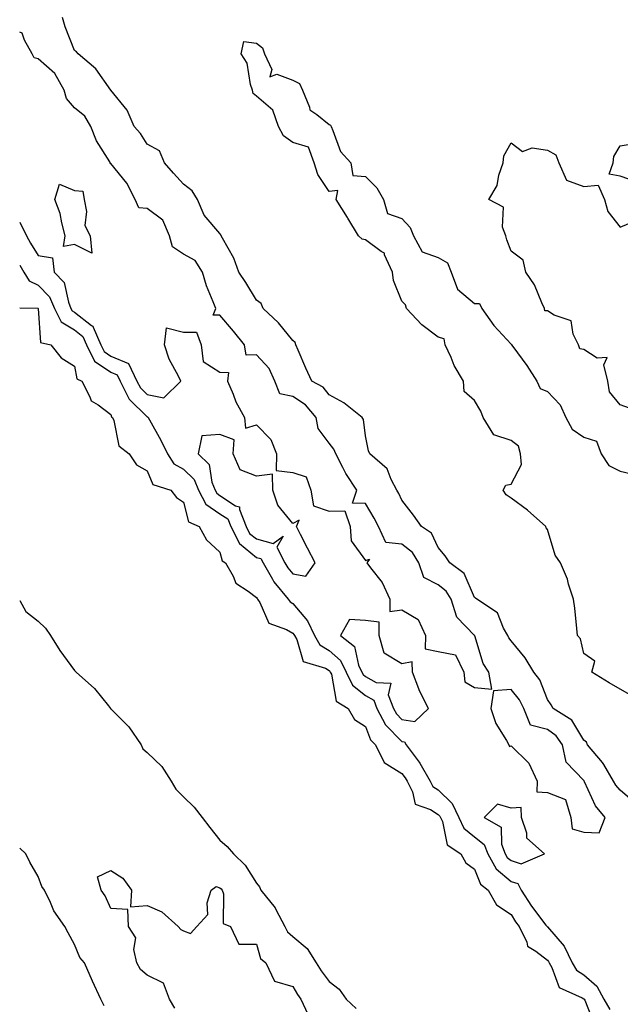
# Model space of a CAD drawing. Units: inches. Extents: x 955283 to 957923, y 7268858 to 7271498.
# Drawn here: x 955283 to 955448, y 7270971 to 7271241 of the extents above; entities that cross this region are included whole.
import ezdxf

# ---------------------------------------------------------------- set-up
doc = ezdxf.new("R2010")
doc.units = ezdxf.units.IN
doc.header["$MEASUREMENT"] = 0
doc.layers.add('Contour_95527268', color=7, linetype='Continuous', true_color=0x58bec6)

msp = doc.modelspace()

# ---------------------------------------------------------------- linework, layer by layer
at = {"layer": 'Contour_95527268'}
for points in [[(955452.1, 7271025.97, 3186), (955448.05, 7271029.44, 3186), (955446.9, 7271030.77, 3186), (955446.26, 7271031.92, 3186), (955443.52, 7271036.45, 3186), (955443.19, 7271037.06, 3186), (955439.07, 7271041.92, 3186), (955438.77, 7271042.64, 3186), (955438.05, 7271043.22, 3186), (955434.77, 7271048.64, 3186), (955429.6, 7271051.92, 3186), (955429.05, 7271052.92, 3186), (955428.05, 7271054.39, 3186), (955425.93, 7271059.8, 3186), (955424.3, 7271061.92, 3186), (955421.96, 7271065.83, 3186), (955418.05, 7271070.47, 3186), (955417.44, 7271071.31, 3186), (955417.19, 7271071.92, 3186), (955415.97, 7271074, 3186), (955414.29, 7271078.16, 3186), (955408.63, 7271081.92, 3186), (955408.33, 7271082.2, 3186), (955408.05, 7271082.45, 3186), (955405.16, 7271089.03, 3186), (955401.2, 7271091.92, 3186), (955399.97, 7271093.84, 3186), (955398.05, 7271096.15, 3186), (955396.22, 7271100.09, 3186), (955393.45, 7271101.92, 3186), (955391.21, 7271105.08, 3186), (955388.05, 7271109.21, 3186), (955387.19, 7271111.06, 3186), (955386.7, 7271111.92, 3186), (955385.08, 7271114.89, 3186), (955383.96, 7271117.83, 3186), (955379.23, 7271121.92, 3186), (955378.85, 7271122.72, 3186), (955378.05, 7271126.9, 3186), (955377.51, 7271131.38, 3186), (955377.11, 7271131.92, 3186), (955372.07, 7271135.94, 3186), (955368.05, 7271138.12, 3186), (955366.39, 7271140.26, 3186), (955363.29, 7271141.92, 3186), (955361.64, 7271145.51, 3186), (955359.53, 7271150.44, 3186), (955358.88, 7271151.92, 3186), (955358.69, 7271152.56, 3186), (955358.05, 7271153.06, 3186), (955354.12, 7271157.99, 3186), (955349.92, 7271161.92, 3186), (955349.4, 7271163.27, 3186), (955348.05, 7271164.21, 3186), (955345.19, 7271169.06, 3186), (955343.23, 7271171.92, 3186), (955341.86, 7271175.73, 3186), (955338.77, 7271181.2, 3186), (955338.42, 7271181.92, 3186), (955338.32, 7271182.19, 3186), (955338.05, 7271182.55, 3186), (955333.73, 7271187.6, 3186), (955331.83, 7271191.92, 3186), (955330.37, 7271194.24, 3186), (955328.05, 7271196.06, 3186), (955325.26, 7271199.13, 3186), (955322.78, 7271201.92, 3186), (955321.43, 7271205.3, 3186), (955318.05, 7271207.12, 3186), (955316.18, 7271210.05, 3186), (955314.44, 7271211.92, 3186), (955312.57, 7271216.44, 3186), (955308.05, 7271221.91, 3186), (955308.01, 7271221.96, 3186), (955303.91, 7271227.78, 3186), (955299.03, 7271231.92, 3186), (955298.65, 7271232.52, 3186), (955298.05, 7271232.89, 3186), (955295.5, 7271239.37, 3186), (955294.72, 7271241.92, 3186)], [(955408.05, 7271057.69, 3187), (955412.79, 7271057.18, 3187), (955411.96, 7271061.92, 3187), (955410.43, 7271064.3, 3187), (955408.13, 7271071.84, 3187), (955408.1, 7271071.92, 3187), (955408.08, 7271071.95, 3187), (955408.05, 7271071.97, 3187), (955403.15, 7271077.02, 3187), (955401.56, 7271081.92, 3187), (955400.25, 7271084.12, 3187), (955398.05, 7271085.91, 3187), (955394.08, 7271087.95, 3187), (955392.75, 7271091.92, 3187), (955390.95, 7271094.82, 3187), (955388.05, 7271097.05, 3187), (955383.67, 7271097.54, 3187), (955381.59, 7271101.92, 3187), (955380.41, 7271104.28, 3187), (955378.05, 7271108.24, 3187), (955374.46, 7271108.33, 3187), (955375.68, 7271111.92, 3187), (955372.61, 7271116.48, 3187), (955371.84, 7271118.13, 3187), (955369.85, 7271121.92, 3187), (955369.38, 7271123.25, 3187), (955368.05, 7271124.82, 3187), (955365.02, 7271128.89, 3187), (955364.45, 7271131.92, 3187), (955361.53, 7271135.4, 3187), (955358.05, 7271137.66, 3187), (955354.54, 7271138.41, 3187), (955353.11, 7271141.92, 3187), (955351.53, 7271145.4, 3187), (955348.05, 7271149.18, 3187), (955345.21, 7271149.08, 3187), (955344.83, 7271151.92, 3187), (955341.78, 7271155.65, 3187), (955338.05, 7271160.05, 3187), (955336.2, 7271160.07, 3187), (955336.87, 7271161.92, 3187), (955336.22, 7271163.75, 3187), (955334.31, 7271168.18, 3187), (955333.26, 7271171.92, 3187), (955331.19, 7271175.06, 3187), (955328.05, 7271176.82, 3187), (955324.96, 7271178.83, 3187), (955324.14, 7271181.92, 3187), (955322.31, 7271186.18, 3187), (955318.05, 7271189.44, 3187), (955315.75, 7271189.62, 3187), (955314.76, 7271191.92, 3187), (955312.46, 7271196.33, 3187), (955308.05, 7271201.76, 3187), (955307.87, 7271201.74, 3187), (955307.9, 7271201.92, 3187), (955307.74, 7271202.23, 3187), (955304.13, 7271208, 3187), (955302.57, 7271211.92, 3187), (955300.89, 7271214.76, 3187), (955298.05, 7271217.07, 3187), (955295.82, 7271219.69, 3187), (955295.2, 7271221.92, 3187), (955292.67, 7271226.54, 3187), (955288.05, 7271230.55, 3187), (955286.95, 7271230.82, 3187), (955286.42, 7271231.92, 3187), (955284.28, 7271235.69, 3187), (955283.72, 7271237.59, 3187), (955283, 7271237.88, 3187)], [(955451.41, 7271055.28, 3185), (955448.05, 7271057.16, 3185), (955445.05, 7271058.92, 3185), (955440.3, 7271061.92, 3185), (955441.07, 7271064.94, 3185), (955438.05, 7271066.97, 3185), (955437.15, 7271071.02, 3185), (955436.36, 7271071.92, 3185), (955436.1, 7271073.87, 3185), (955435.6, 7271079.47, 3185), (955435.24, 7271081.92, 3185), (955433.87, 7271086.1, 3185), (955433.55, 7271087.42, 3185), (955431.64, 7271091.92, 3185), (955430.19, 7271094.06, 3185), (955428.05, 7271101.11, 3185), (955427.72, 7271101.59, 3185), (955427.62, 7271101.92, 3185), (955422.56, 7271106.43, 3185), (955418.05, 7271109.76, 3185), (955416.75, 7271110.62, 3185), (955415.93, 7271111.92, 3185), (955416.62, 7271113.35, 3185), (955418.05, 7271113.63, 3185), (955420.96, 7271119.01, 3185), (955420.66, 7271121.92, 3185), (955420.13, 7271124, 3185), (955418.05, 7271125.64, 3185), (955413.28, 7271127.15, 3185), (955410.35, 7271131.92, 3185), (955409.79, 7271133.66, 3185), (955408.05, 7271136.58, 3185), (955405.17, 7271139.04, 3185), (955404.98, 7271141.92, 3185), (955402.4, 7271146.27, 3185), (955401.56, 7271148.41, 3185), (955399.94, 7271151.92, 3185), (955399.69, 7271153.56, 3185), (955398.05, 7271154.01, 3185), (955393.5, 7271157.37, 3185), (955389.32, 7271161.92, 3185), (955389.01, 7271162.88, 3185), (955388.05, 7271163.94, 3185), (955385.75, 7271169.62, 3185), (955385.47, 7271171.92, 3185), (955383.31, 7271176.66, 3185), (955383.26, 7271177.13, 3185), (955382.37, 7271177.6, 3185), (955378.05, 7271180.83, 3185), (955377.13, 7271181, 3185), (955376.13, 7271181.92, 3185), (955373.21, 7271186.76, 3185), (955373.09, 7271186.96, 3185), (955369.98, 7271191.92, 3185), (955370.45, 7271194.32, 3185), (955368.05, 7271194.11, 3185), (955364.93, 7271198.8, 3185), (955363.9, 7271201.92, 3185), (955362.41, 7271206.28, 3185), (955358.05, 7271207.6, 3185), (955355.51, 7271209.38, 3185), (955354.15, 7271211.92, 3185), (955352.61, 7271216.48, 3185), (955348.05, 7271220.27, 3185), (955347.21, 7271221.08, 3185), (955347.01, 7271221.92, 3185), (955346.43, 7271223.54, 3185), (955345.54, 7271229.41, 3185), (955343.86, 7271231.92, 3185), (955344.65, 7271235.32, 3185), (955348.05, 7271234.84, 3185), (955349.73, 7271233.6, 3185), (955350.28, 7271231.92, 3185), (955352.31, 7271227.66, 3185), (955351.71, 7271225.58, 3185), (955353.64, 7271226.33, 3185), (955358.05, 7271224.66, 3185), (955359.91, 7271223.78, 3185), (955360.76, 7271221.92, 3185), (955362.66, 7271217.31, 3185), (955362.71, 7271216.58, 3185), (955364.67, 7271215.3, 3185), (955368.05, 7271212.55, 3185), (955368.47, 7271212.34, 3185), (955368.59, 7271211.92, 3185), (955369.11, 7271210.86, 3185), (955371.17, 7271205.04, 3185), (955374, 7271201.92, 3185), (955374.58, 7271198.45, 3185), (955378.05, 7271198.24, 3185), (955381.19, 7271195.06, 3185), (955382.97, 7271191.92, 3185), (955384.12, 7271187.99, 3185), (955388.05, 7271186.63, 3185), (955390.33, 7271184.2, 3185), (955391.26, 7271181.92, 3185), (955393.6, 7271177.47, 3185), (955398.05, 7271175.89, 3185), (955400.58, 7271174.45, 3185), (955401.58, 7271171.92, 3185), (955403.31, 7271167.18, 3185), (955408.05, 7271163.26, 3185), (955409.41, 7271163.28, 3185), (955410.05, 7271161.92, 3185), (955413.32, 7271157.19, 3185), (955418.05, 7271152.07, 3185), (955418.19, 7271152.06, 3185), (955418.18, 7271151.92, 3185), (955418.51, 7271151.46, 3185), (955422.4, 7271146.27, 3185), (955425.12, 7271141.92, 3185), (955426.03, 7271139.9, 3185), (955428.05, 7271139.06, 3185), (955431.54, 7271135.41, 3185), (955433.12, 7271131.92, 3185), (955434.87, 7271128.74, 3185), (955438.05, 7271126.53, 3185), (955441.55, 7271125.42, 3185), (955442.82, 7271121.92, 3185), (955444.89, 7271118.76, 3185), (955448.05, 7271117.18, 3185), (955452.32, 7271116.19, 3185)], [(955450.58, 7271134.45, 3185), (955448.05, 7271135.42, 3185), (955445.15, 7271139.02, 3185), (955444.67, 7271141.92, 3185), (955443.52, 7271146.45, 3185), (955444.51, 7271148.38, 3185), (955441.7, 7271148.27, 3185), (955438.05, 7271150.66, 3185), (955436.93, 7271150.8, 3185), (955436.6, 7271151.92, 3185), (955435.15, 7271154.82, 3185), (955434.61, 7271158.48, 3185), (955429.9, 7271160.07, 3185), (955428.05, 7271161.25, 3185), (955427.35, 7271161.22, 3185), (955427.26, 7271161.92, 3185), (955426.51, 7271163.46, 3185), (955424.51, 7271168.38, 3185), (955422.09, 7271171.92, 3185), (955421.37, 7271175.24, 3185), (955418.05, 7271177.67, 3185), (955416.89, 7271180.76, 3185), (955416.6, 7271181.92, 3185), (955415.74, 7271184.23, 3185), (955415.94, 7271189.81, 3185), (955411.96, 7271191.92, 3185), (955414.21, 7271195.76, 3185), (955414.73, 7271198.6, 3185), (955415.88, 7271201.92, 3185), (955416.05, 7271203.92, 3185), (955418.05, 7271207.48, 3185), (955421.17, 7271205.04, 3185), (955423.86, 7271206.11, 3185), (955428.05, 7271205.45, 3185), (955430.34, 7271204.21, 3185), (955431.17, 7271201.92, 3185), (955433.29, 7271197.16, 3185), (955438.05, 7271195.5, 3185), (955441.96, 7271195.83, 3185), (955443.71, 7271191.92, 3185), (955444.7, 7271188.57, 3185), (955448.05, 7271184.3, 3185), (955452.14, 7271186.01, 3185)], [(955452.81, 7271196.68, 3185), (955448.05, 7271198.3, 3185), (955445.01, 7271198.88, 3185), (955446.1, 7271201.92, 3185), (955446.28, 7271203.69, 3185), (955448.05, 7271206.66, 3185), (955452.57, 7271207.4, 3185)], [(955283, 7271185.61, 3187), (955284.9, 7271181.92, 3187), (955285.96, 7271179.83, 3187), (955288.05, 7271176.49, 3187), (955292.01, 7271175.88, 3187), (955292.44, 7271171.92, 3187), (955295.18, 7271169.05, 3187), (955296.37, 7271163.6, 3187), (955297.09, 7271161.92, 3187), (955297.41, 7271161.28, 3187), (955298.05, 7271160.89, 3187), (955302.72, 7271157.25, 3187), (955303.14, 7271157.01, 3187), (955303.16, 7271156.81, 3187), (955305.26, 7271151.92, 3187), (955306.18, 7271150.05, 3187), (955308.05, 7271148.77, 3187), (955312.88, 7271146.75, 3187), (955315.24, 7271141.92, 3187), (955316.17, 7271140.04, 3187), (955318.05, 7271138.23, 3187), (955322.66, 7271137.31, 3187), (955327.31, 7271141.92, 3187), (955326.65, 7271143.32, 3187), (955324.06, 7271147.93, 3187), (955322.76, 7271151.92, 3187), (955323.35, 7271156.62, 3187), (955328.05, 7271155.4, 3187), (955331.55, 7271155.42, 3187), (955332.84, 7271151.92, 3187), (955333.44, 7271147.31, 3187), (955338.05, 7271144.4, 3187), (955340.43, 7271144.3, 3187), (955340.14, 7271141.92, 3187), (955341.67, 7271138.3, 3187), (955342.4, 7271136.27, 3187), (955344.75, 7271131.92, 3187), (955345.08, 7271128.95, 3187), (955348.05, 7271129.93, 3187), (955352, 7271125.87, 3187), (955353.59, 7271121.92, 3187), (955353.51, 7271117.38, 3187), (955358.05, 7271116.76, 3187), (955361.76, 7271115.63, 3187), (955363, 7271111.92, 3187), (955363.72, 7271107.59, 3187), (955368.05, 7271106.16, 3187), (955372.34, 7271106.21, 3187), (955373.85, 7271101.92, 3187), (955374.09, 7271097.96, 3187), (955378.05, 7271092.57, 3187), (955379.12, 7271092.99, 3187), (955378.4, 7271091.92, 3187), (955379.41, 7271090.56, 3187), (955382.65, 7271086.52, 3187), (955384.77, 7271081.92, 3187), (955384.73, 7271078.6, 3187), (955388.05, 7271079.04, 3187), (955392.48, 7271076.35, 3187), (955394.5, 7271071.92, 3187), (955394.46, 7271068.33, 3187), (955398.05, 7271067.52, 3187), (955402.79, 7271066.66, 3187), (955405.05, 7271061.92, 3187), (955405.34, 7271059.21, 3187), (955408.05, 7271057.69, 3187)], [(955283, 7271173.83, 3186), (955284.13, 7271171.92, 3186), (955285.6, 7271169.47, 3186), (955288.05, 7271168.34, 3186), (955291.21, 7271165.08, 3186), (955292.58, 7271161.92, 3186), (955294.36, 7271158.23, 3186), (955298.05, 7271156.02, 3186), (955300.35, 7271154.22, 3186), (955301.35, 7271151.92, 3186), (955303.57, 7271147.44, 3186), (955308.05, 7271144.36, 3186), (955309.77, 7271143.64, 3186), (955310.61, 7271141.92, 3186), (955313.07, 7271136.94, 3186), (955318.05, 7271132.14, 3186), (955318.24, 7271132.11, 3186), (955318.32, 7271131.92, 3186), (955318.65, 7271131.32, 3186), (955321.82, 7271125.69, 3186), (955323.61, 7271121.92, 3186), (955325.35, 7271119.22, 3186), (955328.05, 7271117.67, 3186), (955330.96, 7271114.83, 3186), (955332.15, 7271111.92, 3186), (955334.2, 7271108.07, 3186), (955338.05, 7271105.46, 3186), (955340.17, 7271104.04, 3186), (955341.01, 7271101.92, 3186), (955343.37, 7271097.24, 3186), (955348.05, 7271093.46, 3186), (955349.27, 7271093.14, 3186), (955349.9, 7271091.92, 3186), (955352.47, 7271087.5, 3186), (955352.86, 7271086.73, 3186), (955356.82, 7271081.92, 3186), (955357.31, 7271081.18, 3186), (955358.05, 7271080.74, 3186), (955362.13, 7271076, 3186), (955364, 7271071.92, 3186), (955365.49, 7271069.36, 3186), (955368.05, 7271067.85, 3186), (955371.22, 7271065.09, 3186), (955372.71, 7271061.92, 3186), (955374.43, 7271058.3, 3186), (955378.05, 7271055.48, 3186), (955380.31, 7271054.18, 3186), (955381.17, 7271051.92, 3186), (955383.53, 7271047.4, 3186), (955388.05, 7271042.79, 3186), (955388.81, 7271042.68, 3186), (955389.27, 7271041.92, 3186), (955392.8, 7271037.17, 3186), (955393.02, 7271036.89, 3186), (955395.78, 7271031.92, 3186), (955396.57, 7271030.44, 3186), (955398.05, 7271029.5, 3186), (955401.87, 7271025.74, 3186), (955403.67, 7271021.92, 3186), (955405.08, 7271018.95, 3186), (955408.05, 7271016.56, 3186), (955410.65, 7271014.52, 3186), (955411.67, 7271011.92, 3186), (955413.96, 7271007.83, 3186), (955418.05, 7271004.33, 3186), (955419.88, 7271003.75, 3186), (955420.87, 7271001.92, 3186), (955423.67, 7270997.55, 3186), (955427.66, 7270992.31, 3186), (955427.95, 7270991.92, 3186), (955427.98, 7270991.85, 3186), (955428.05, 7270991.8, 3186), (955432.68, 7270986.55, 3186), (955434.89, 7270981.92, 3186), (955436.07, 7270979.94, 3186), (955438.05, 7270978.63, 3186), (955441.67, 7270975.54, 3186), (955443.55, 7270971.92, 3186), (955445.21, 7270969.08, 3186)], [(955283, 7271162.04, 3185), (955288.01, 7271161.96, 3185), (955288.05, 7271161.94, 3185), (955288.07, 7271161.92, 3185), (955288.08, 7271161.89, 3185), (955288.7, 7271152.57, 3185), (955291.6, 7271151.92, 3185), (955294.44, 7271148.31, 3185), (955298.05, 7271146.07, 3185), (955298.66, 7271142.53, 3185), (955300.04, 7271141.92, 3185), (955302.32, 7271137.65, 3185), (955302.65, 7271136.52, 3185), (955304.59, 7271135.38, 3185), (955308.05, 7271132.79, 3185), (955308.26, 7271132.13, 3185), (955308.47, 7271131.92, 3185), (955308.83, 7271131.14, 3185), (955310.23, 7271124.1, 3185), (955313.08, 7271121.92, 3185), (955315.07, 7271118.94, 3185), (955318.05, 7271117.21, 3185), (955319.6, 7271113.47, 3185), (955324.51, 7271111.92, 3185), (955326.09, 7271109.96, 3185), (955328.05, 7271108.67, 3185), (955329.39, 7271103.26, 3185), (955332.37, 7271101.92, 3185), (955334.37, 7271098.24, 3185), (955338.05, 7271094.88, 3185), (955338.67, 7271092.54, 3185), (955339.57, 7271091.92, 3185), (955341.69, 7271088.28, 3185), (955342.45, 7271086.32, 3185), (955345.83, 7271084.14, 3185), (955348.05, 7271082.43, 3185), (955348.23, 7271082.1, 3185), (955348.36, 7271081.92, 3185), (955348.96, 7271081.01, 3185), (955351.48, 7271075.35, 3185), (955356.37, 7271073.6, 3185), (955358.05, 7271072.6, 3185), (955358.36, 7271072.23, 3185), (955358.51, 7271071.92, 3185), (955359.15, 7271070.82, 3185), (955360.92, 7271064.79, 3185), (955367.03, 7271062.94, 3185), (955368.05, 7271062.34, 3185), (955368.27, 7271062.14, 3185), (955368.38, 7271061.92, 3185), (955368.67, 7271061.3, 3185), (955370.01, 7271053.88, 3185), (955373.26, 7271051.92, 3185), (955375.03, 7271048.9, 3185), (955378.05, 7271046.93, 3185), (955379.43, 7271043.3, 3185), (955380.76, 7271041.92, 3185), (955383.15, 7271037.02, 3185), (955388.05, 7271033.97, 3185), (955388.95, 7271032.82, 3185), (955389.46, 7271031.92, 3185), (955391, 7271028.97, 3185), (955391.66, 7271025.53, 3185), (955395.87, 7271024.1, 3185), (955398.05, 7271022.72, 3185), (955398.45, 7271022.32, 3185), (955398.65, 7271021.92, 3185), (955399.19, 7271020.78, 3185), (955400.54, 7271014.41, 3185), (955404.25, 7271011.92, 3185), (955405.59, 7271009.46, 3185), (955408.05, 7271007.74, 3185), (955409.68, 7271003.55, 3185), (955411.76, 7271001.92, 3185), (955414.05, 7270997.92, 3185), (955418.05, 7270995.25, 3185), (955419.32, 7270993.19, 3185), (955420.26, 7270991.92, 3185), (955422.39, 7270987.58, 3185), (955422.62, 7270986.49, 3185), (955424.84, 7270985.13, 3185), (955428.05, 7270982.64, 3185), (955428.39, 7270982.26, 3185), (955428.55, 7270981.92, 3185), (955429.3, 7270980.67, 3185), (955431.3, 7270975.17, 3185), (955437.63, 7270972.34, 3185), (955438.05, 7270972.07, 3185), (955438.13, 7270972, 3185), (955438.17, 7270971.92, 3185), (955438.33, 7270971.64, 3185), (955440.99, 7270964.86, 3185)], [(955283, 7271081.63, 3184), (955284.72, 7271078.59, 3184), (955288.05, 7271075.89, 3184), (955290.1, 7271073.97, 3184), (955291.51, 7271071.92, 3184), (955294.01, 7271067.88, 3184), (955298.05, 7271062.34, 3184), (955298.27, 7271062.14, 3184), (955298.48, 7271061.92, 3184), (955303.55, 7271057.42, 3184), (955307.39, 7271052.58, 3184), (955307.93, 7271051.92, 3184), (955307.96, 7271051.83, 3184), (955308.05, 7271051.79, 3184), (955313, 7271046.87, 3184), (955316.35, 7271041.92, 3184), (955316.88, 7271040.75, 3184), (955318.05, 7271039.83, 3184), (955322.1, 7271035.97, 3184), (955324.61, 7271031.92, 3184), (955325.87, 7271029.74, 3184), (955328.05, 7271027.63, 3184), (955330.91, 7271024.78, 3184), (955333.19, 7271021.92, 3184), (955335.29, 7271019.16, 3184), (955338.05, 7271015.66, 3184), (955340.02, 7271013.89, 3184), (955341.81, 7271011.92, 3184), (955344.97, 7271008.84, 3184), (955348.05, 7271003.81, 3184), (955348.94, 7271002.81, 3184), (955349.28, 7271001.92, 3184), (955353.18, 7270997.05, 3184), (955353.36, 7270996.61, 3184), (955355.84, 7270991.92, 3184), (955356.59, 7270990.46, 3184), (955358.05, 7270989.15, 3184), (955361.98, 7270985.85, 3184), (955364.53, 7270981.92, 3184), (955365.86, 7270979.73, 3184), (955368.05, 7270976.81, 3184), (955370.8, 7270974.67, 3184), (955372.72, 7270971.92, 3184), (955375.52, 7270969.39, 3184)], [(955306.22, 7270970.09, 3184), (955305.3, 7270971.92, 3184), (955303.05, 7270976.92, 3184), (955300.79, 7270981.92, 3184), (955299.56, 7270983.43, 3184), (955298.05, 7270986.98, 3184), (955296.33, 7270990.2, 3184), (955295.45, 7270991.92, 3184), (955292.36, 7270996.23, 3184), (955291.44, 7270998.53, 3184), (955289.78, 7271001.92, 3184), (955289.1, 7271002.97, 3184), (955288.05, 7271005.69, 3184), (955285.76, 7271009.63, 3184), (955284.71, 7271011.92, 3184), (955283, 7271013.51, 3184)], [(955325.6, 7270969.47, 3183), (955324.21, 7270971.92, 3183), (955322.49, 7270976.36, 3183), (955318.05, 7270978.58, 3183), (955316.19, 7270980.06, 3183), (955315.19, 7270981.92, 3183), (955314.39, 7270985.58, 3183), (955314.95, 7270988.82, 3183), (955312.9, 7270991.92, 3183), (955312.7, 7270996.57, 3183), (955308.05, 7270996.92, 3183), (955306.47, 7271000.34, 3183), (955305.41, 7271001.92, 3183), (955304.42, 7271005.55, 3183), (955308.05, 7271007.37, 3183), (955311.31, 7271005.18, 3183), (955313.73, 7271001.92, 3183), (955313.5, 7270997.37, 3183), (955318.05, 7270997.74, 3183), (955322.05, 7270995.92, 3183), (955326.57, 7270991.92, 3183), (955327.27, 7270991.14, 3183), (955328.05, 7270990.71, 3183), (955329.95, 7270990.02, 3183), (955331.65, 7270991.92, 3183), (955334.72, 7270995.25, 3183), (955334.57, 7270998.44, 3183), (955335.63, 7271001.92, 3183), (955337.01, 7271002.96, 3183), (955338.05, 7271002.6, 3183), (955338.39, 7271002.26, 3183), (955338.63, 7271001.92, 3183), (955339.03, 7271000.94, 3183), (955338.92, 7270992.79, 3183), (955340.98, 7270991.92, 3183), (955343.19, 7270987.06, 3183), (955348.05, 7270987.04, 3183), (955349.23, 7270983.1, 3183), (955350.65, 7270981.92, 3183), (955353.05, 7270976.92, 3183), (955358.05, 7270975.4, 3183), (955359.33, 7270973.2, 3183), (955360.25, 7270971.92, 3183), (955362.16, 7270967.81, 3183)]]:
    msp.add_polyline3d(points, dxfattribs=at)
for points in [[(955298.05, 7271179.53, 3187), (955295.04, 7271178.91, 3187), (955295.52, 7271181.92, 3187), (955294.55, 7271185.42, 3187), (955294.13, 7271188, 3187), (955292.61, 7271191.92, 3187), (955293.9, 7271196.07, 3187), (955298.05, 7271194.4, 3187), (955300.34, 7271194.21, 3187), (955300.7, 7271191.92, 3187), (955301.39, 7271188.58, 3187), (955300.87, 7271184.74, 3187), (955302.37, 7271181.92, 3187), (955302.87, 7271177.1, 3187)], [(955358.05, 7271088.96, 3187), (955361.66, 7271088.31, 3187), (955364.19, 7271091.92, 3187), (955362.15, 7271096.02, 3187), (955360.2, 7271099.77, 3187), (955359.09, 7271101.92, 3187), (955359.82, 7271103.69, 3187), (955358.05, 7271102.73, 3187), (955353.98, 7271107.85, 3187), (955352.57, 7271111.92, 3187), (955352.47, 7271116.34, 3187), (955348.05, 7271115.77, 3187), (955343.62, 7271117.49, 3187), (955341.7, 7271121.92, 3187), (955341.91, 7271125.78, 3187), (955338.05, 7271127.24, 3187), (955333.06, 7271126.91, 3187), (955332.04, 7271121.92, 3187), (955335.11, 7271118.98, 3187), (955335.85, 7271114.12, 3187), (955336.75, 7271111.92, 3187), (955337.2, 7271111.07, 3187), (955338.05, 7271110.5, 3187), (955342.34, 7271107.63, 3187), (955343.44, 7271107.31, 3187), (955343.37, 7271106.6, 3187), (955345.21, 7271101.92, 3187), (955346.16, 7271100.03, 3187), (955348.05, 7271098.51, 3187), (955352.69, 7271097.28, 3187), (955355.41, 7271099.28, 3187), (955353.69, 7271096.28, 3187), (955355.9, 7271091.92, 3187), (955356.69, 7271090.56, 3187)], [(955388.05, 7271048.85, 3187), (955391.65, 7271048.32, 3187), (955395.34, 7271051.92, 3187), (955392.86, 7271056.73, 3187), (955392.71, 7271057.26, 3187), (955390.93, 7271061.92, 3187), (955390.88, 7271064.75, 3187), (955388.05, 7271064.13, 3187), (955383.21, 7271067.08, 3187), (955381.81, 7271071.92, 3187), (955381.78, 7271075.65, 3187), (955378.05, 7271076.13, 3187), (955373.64, 7271076.33, 3187), (955371.18, 7271071.92, 3187), (955375.06, 7271068.93, 3187), (955376.17, 7271063.8, 3187), (955377.04, 7271061.92, 3187), (955377.37, 7271061.24, 3187), (955378.05, 7271060.71, 3187), (955380.94, 7271059.03, 3187), (955384.98, 7271058.85, 3187), (955384.3, 7271055.67, 3187), (955385.74, 7271051.92, 3187), (955386.54, 7271050.41, 3187)], [(955438.05, 7271017.87, 3187), (955442.24, 7271017.73, 3187), (955443.95, 7271021.92, 3187), (955441.27, 7271025.14, 3187), (955438.27, 7271031.7, 3187), (955438.15, 7271031.92, 3187), (955438.11, 7271031.98, 3187), (955438.05, 7271032.06, 3187), (955433.24, 7271037.11, 3187), (955432.21, 7271041.92, 3187), (955430.47, 7271044.34, 3187), (955428.05, 7271046.13, 3187), (955423.4, 7271047.27, 3187), (955421.57, 7271051.92, 3187), (955420.39, 7271054.26, 3187), (955418.05, 7271057.13, 3187), (955413.21, 7271056.76, 3187), (955412.49, 7271051.92, 3187), (955413.86, 7271047.73, 3187), (955416.85, 7271043.12, 3187), (955417.48, 7271041.92, 3187), (955417.59, 7271041.46, 3187), (955418.05, 7271041.63, 3187), (955422.96, 7271036.83, 3187), (955425.22, 7271031.92, 3187), (955425.13, 7271029, 3187), (955428.05, 7271028.8, 3187), (955433.02, 7271026.89, 3187), (955434.49, 7271021.92, 3187), (955434.89, 7271018.76, 3187)], [(955418.05, 7271010.04, 3187), (955420.85, 7271009.12, 3187), (955427.29, 7271011.92, 3187), (955422.37, 7271016.24, 3187), (955422.4, 7271017.57, 3187), (955420.93, 7271021.92, 3187), (955420.83, 7271024.7, 3187), (955418.05, 7271024.52, 3187), (955414.36, 7271025.61, 3187), (955410.71, 7271021.92, 3187), (955415.35, 7271019.22, 3187), (955415.42, 7271014.55, 3187), (955416.46, 7271011.92, 3187), (955417.03, 7271010.9, 3187)]]:
    msp.add_polyline3d(points, close=True, dxfattribs=at)

doc.saveas('drawing.dxf')
